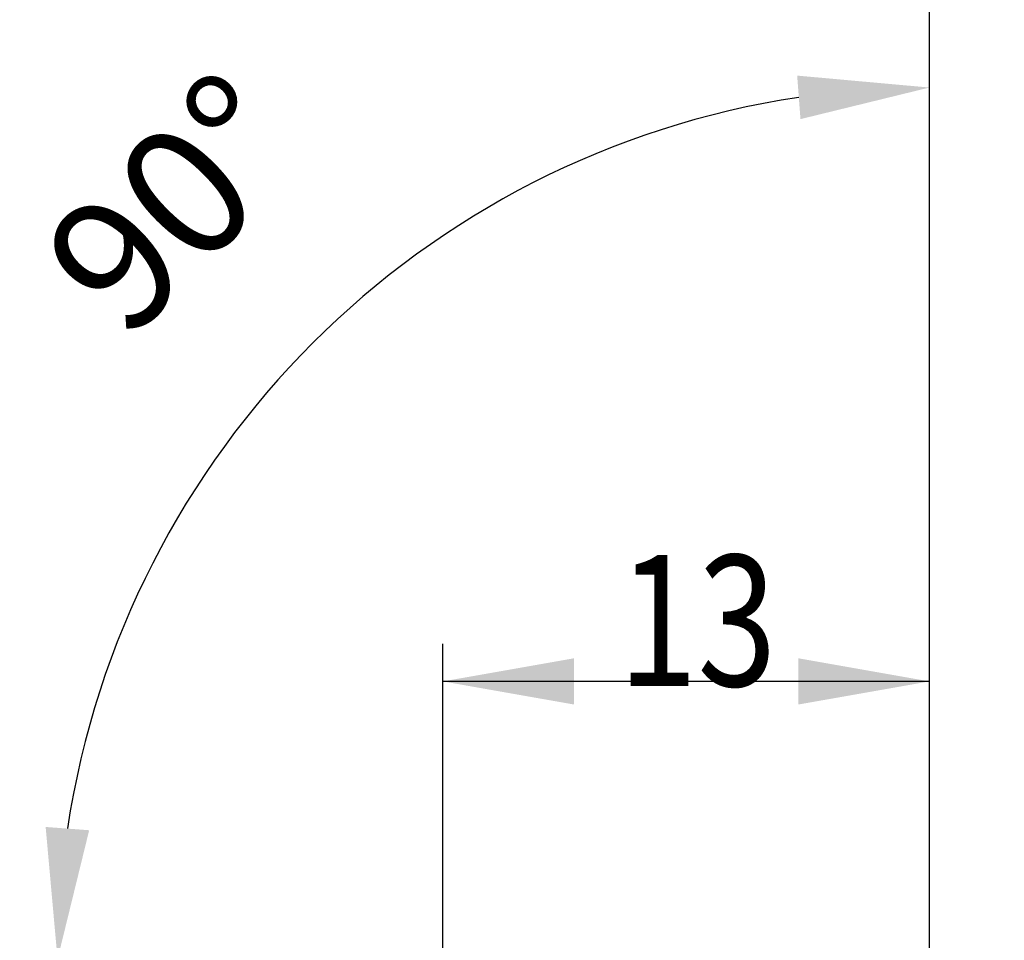
# Model space of a CAD drawing. Units: millimetres. Extents: x 192 to 394, y 234 to 350.
# Drawn here: x 351 to 377, y 293 to 318 of the extents above; entities that cross this region are included whole.
import ezdxf

# ---------------------------------------------------------------- set-up
doc = ezdxf.new("R2010")
doc.units = ezdxf.units.MM
for name, color, linetype in [('2', 7, 'Continuous'), ('81', 3, 'Continuous'), ('SK2', 7, 'Continuous')]:
    doc.layers.add(name, color=color, linetype=linetype)
doc.styles.add('cesky', font='simplex.shx')
doc.dimstyles.get("Standard").update_dxf_attribs({"dimtxt": 0.18, "dimasz": 0.18, "dimexe": 0.18, "dimexo": 0.0625, "dimgap": 0.09, "dimtad": 0, "dimtih": 1, "dimtoh": 1, "dimdec": 4, "dimzin": 0, "dimdsep": 46, "dimtxsty": 'Standard', "dimcen": 0.09, "dimadec": 0, "dimazin": 0, "dimtfac": 1, "dimtdec": 4, "dimtofl": 0, "dimtmove": 0, "dimatfit": 3, "dimfxl": 1, "dimtolj": 1, "dimtzin": 0, "dimarcsym": 0})

# ---------------------------------------------------------------- blocks, each defined once
blk = doc.blocks.new('*D5')
at = {"color": 254, "lineweight": -2, "transparency": 16777216}
for p, q in [((374.87, 294.635), (374.87, 316.929)), ((372.87, 292.635), (350.575, 292.635))]:
    blk.add_line(p, q, dxfattribs=at)
blk.add_arc((374.87, 292.635), 23.295, 98.6167, 171.3833, dxfattribs=at)
at = {"color": 254, "lineweight": 13, "transparency": 16777216}
for points in [[(371.336, 316.248), (371.424, 315.085), (374.87, 315.929)], [(352.42, 296.081), (351.257, 296.169), (351.575, 292.635)]]:
    blk.add_solid(points, dxfattribs=at)
at = {"layer": 'Defpoints', "color": 0, "lineweight": 13, "transparency": 16777216}
for p in [(363.223, 312.809), (374.87, 294.635), (372.87, 292.635), (376.87, 292.635), (374.87, 290.635)]:
    blk.add_point(p, dxfattribs=at)
at = {"color": 254, "transparency": 16777216, "insert": (354.686, 312.819), "char_height": 3.5, "attachment_point": 5, "rotation": 45, "style": 'cesky'}
blk.add_mtext('\\A1;90°', dxfattribs=at)

msp = doc.modelspace()

# ---------------------------------------------------------------- linework, layer by layer
at = {"layer": '2'}
for p, q in [((374.87, 294.6347), (374.87, 324.6396)), ((361.87, 292.6347), (361.87, 301.0586)), ((374.87, 294.6347), (374.87, 301.0586)), ((374.87, 300.0586), (361.87, 300.0586))]:
    msp.add_line(p, q, dxfattribs=at)
for points in [[(361.87, 300.0586), (365.37, 300.6758), (365.37, 299.4415)], [(374.87, 300.0586), (371.37, 299.4415), (371.37, 300.6758)]]:
    msp.add_solid(points, dxfattribs=at)
at = {"layer": '81'}
msp.add_line((374.87, 290.6347), (374.87, 294.6347), dxfattribs=at)
at = {"layer": 'SK2'}
for q in [(374.87, 347.3307), (374.87, 334.6046)]:
    msp.add_line((374.87, 294.6347), q, dxfattribs=at)

# ---------------------------------------------------------------- texts
at = {"layer": '2', "insert": (366.5555, 299.9328), "char_height": 3.5, "attachment_point": 7, "line_spacing_factor": 0.843373, "style": 'cesky'}
msp.add_mtext('\\W0.7984;13', dxfattribs=at)

# ---------------------------------------------------------------- dimensions: what is measured, and where the dimension line sits
dim = msp.add_angular_dim_2l(base=(363.2227, 312.8085), line1=((374.87, 290.6347), (374.87, 294.6347)), line2=((372.87, 292.6347), (376.87, 292.6347)), dimstyle='Standard', override={"dimtxt": 3.5, "dimasz": 3.5, "dimexe": 1, "dimexo": 0, "dimgap": 3.5, "dimtad": 1, "dimtih": 0, "dimdec": 3, "dimzin": 8, "dimtxsty": 'cesky', "dimsah": 1, "dimse1": 0, "dimse2": 0, "dimsd1": 0, "dimsd2": 0, "dimclrd": 254, "dimclre": 254, "dimclrt": 254, "dimtol": 0, "dimtdec": 3, "dimtofl": 1, "dimtmove": 0})
dim.commit()
dim.dimension.update_dxf_attribs({"geometry": '*D5', "text_midpoint": (358.3982, 309.1066), "dimtype": 162})

doc.saveas('drawing.dxf')
